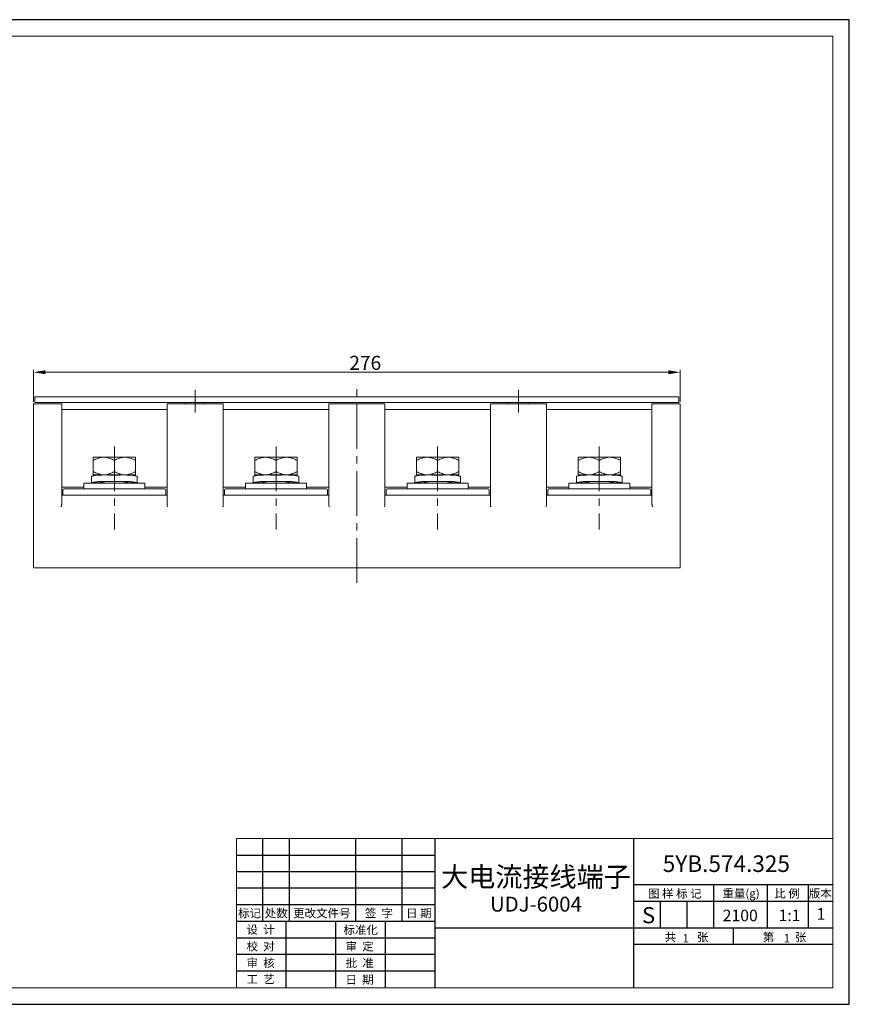
# Model space of a CAD drawing. Units: inches. Extents: x 0 to 594, y 0 to 420.
# Drawn here: x 240 to 594, y 0 to 420 of the extents above; entities that cross this region are included whole.
import ezdxf
from ezdxf.enums import TextEntityAlignment as Align

# ---------------------------------------------------------------- set-up
doc = ezdxf.new("R2010")
doc.units = ezdxf.units.IN
doc.linetypes.add('CENTER2', pattern=[28.575, 19.05, -3.175, 3.175, -3.175])
doc.layers.get('0').update_dxf_attribs({"lineweight": 9})
doc.layers.get('Defpoints').update_dxf_attribs({"color": 252, "lineweight": 9})
for name, color, linetype, lineweight in [('Cu', 3, 'Continuous', 30), ('dian', 1, 'CENTER2', 9), ('Dim', 4, 'Continuous', 9)]:
    doc.layers.add(name, color=color, linetype=linetype, lineweight=lineweight)
for name, color, linetype in [('尺寸标注层', 4, 'Continuous'), ('细实线层', 7, 'Continuous'), ('轮廓线层', 3, 'Continuous')]:
    doc.layers.add(name, color=color, linetype=linetype)
doc.styles.add('Dim', font='txt.shx', dxfattribs={"width": 0.9})
doc.styles.add('宋体', font='SimSun.ttf')
doc.dimstyles.new('1比1', dxfattribs={"dimtxt": 2.5, "dimasz": 2, "dimexe": 0.5, "dimexo": 0.5, "dimgap": 0.5, "dimtad": 1, "dimrnd": 0.0005, "dimdsep": 46, "dimtxsty": 'Dim', "dimcen": 0.09, "dimclrd": 4, "dimclre": 4, "dimclrt": 4, "dimadec": 1, "dimazin": 2, "dimtfac": 1, "dimtmove": 0, "dimatfit": 3, "dimfxl": 0, "dimtolj": 1, "dimtzin": 0, "dimlwd": 9, "dimlwe": 9, "dimarcsym": 0})

# ---------------------------------------------------------------- blocks, each defined once
blk = doc.blocks.new('*D64')
at = {"layer": 'Defpoints', "color": 0, "linetype": 'Continuous', "lineweight": 9}
for p in [(521.75, 269.64), (245.75, 255.98), (521.75, 255.98)]:
    blk.add_point(p, dxfattribs=at)
at = {"layer": 'Dim', "color": 4, "linetype": 'Continuous', "lineweight": 9}
for p, q in [((245.75, 256.98), (245.75, 270.64)), ((250.75, 269.64), (516.75, 269.64)), ((521.75, 256.98), (521.75, 270.64))]:
    blk.add_line(p, q, dxfattribs=at)
for points in [[(250.75, 270.47), (250.75, 268.81), (245.75, 269.64)], [(516.75, 268.81), (516.75, 270.47), (521.75, 269.64)]]:
    blk.add_solid(points, dxfattribs=at)
at = {"layer": 'Dim', "color": 4, "linetype": 'Continuous', "lineweight": 9, "insert": (387.34, 273.64), "char_height": 6, "attachment_point": 5, "style": 'Dim'}
blk.add_mtext('\\A1;276', dxfattribs=at)

msp = doc.modelspace()

# ---------------------------------------------------------------- linework, layer by layer
at = {"color": 7, "linetype": 'Continuous'}
msp.add_line((0, 0), (594, 0), dxfattribs=at)
at = {"layer": 'Cu', "lineweight": 15}
for p, q in [((521.25, 259.185), (246.25, 259.185)), ((246.25, 259.185), (246.25, 256.685)), ((246.25, 256.685), (521.25, 256.685)), ((521.25, 259.185), (521.25, 256.685)), ((245.75, 186.185), (245.75, 255.985)), ((245.95, 256.185), (257.55, 256.185)), ((257.75, 255.985), (257.75, 213.585)), ((302.75, 253.685), (257.75, 253.685)), ((302.75, 213.585), (302.75, 255.985)), ((302.95, 256.185), (326.55, 256.185)), ((326.75, 255.985), (326.75, 213.585)), ((371.75, 253.685), (326.75, 253.685)), ((371.75, 213.585), (371.75, 255.985)), ((371.95, 256.185), (395.55, 256.185)), ((395.75, 255.985), (395.75, 213.585)), ((440.75, 253.685), (395.75, 253.685)), ((440.75, 213.585), (440.75, 255.985)), ((440.95, 256.185), (464.55, 256.185)), ((464.75, 255.985), (464.75, 213.585)), ((509.75, 253.685), (464.75, 253.685)), ((509.75, 213.585), (509.75, 255.985)), ((509.95, 256.185), (521.55, 256.185)), ((521.75, 186.185), (521.75, 255.985)), ((271.257, 233.385), (271.25, 233.377)), ((271.25, 225.892), (271.25, 233.377)), ((289.242, 233.385), (271.257, 233.385)), ((280.25, 231.985), (280.25, 227.285)), ((289.242, 233.385), (289.25, 233.377)), ((289.25, 225.892), (289.25, 233.377)), ((340.257, 233.385), (340.25, 233.377)), ((340.25, 225.892), (340.25, 233.377)), ((358.242, 233.385), (340.257, 233.385)), ((349.25, 231.985), (349.25, 227.285)), ((358.242, 233.385), (358.25, 233.377)), ((358.25, 225.892), (358.25, 233.377)), ((409.257, 233.385), (409.25, 233.377)), ((409.25, 225.892), (409.25, 233.377)), ((427.242, 233.385), (409.257, 233.385)), ((418.25, 231.985), (418.25, 227.285)), ((427.242, 233.385), (427.25, 233.377)), ((427.25, 225.892), (427.25, 233.377)), ((478.257, 233.385), (478.25, 233.377)), ((478.25, 225.892), (478.25, 233.377)), ((496.242, 233.385), (478.257, 233.385)), ((487.25, 231.985), (487.25, 227.285)), ((496.242, 233.385), (496.25, 233.377)), ((496.25, 225.892), (496.25, 233.377)), ((270.5, 225.285), (270.5, 222.485)), ((271.25, 225.893), (271.257, 225.885)), ((289.242, 225.885), (271.257, 225.885)), ((274.9, 225.885), (274.9, 225.802)), ((274.9, 222.662), (274.9, 222.385)), ((285.6, 225.885), (285.6, 225.802)), ((285.6, 222.662), (285.6, 222.385)), ((289.25, 225.893), (289.242, 225.885)), ((339.5, 225.285), (339.5, 222.485)), ((340.25, 225.893), (340.257, 225.885)), ((358.242, 225.885), (340.257, 225.885)), ((343.9, 225.885), (343.9, 225.802)), ((343.9, 222.662), (343.9, 222.385)), ((354.6, 225.885), (354.6, 225.802)), ((354.6, 222.662), (354.6, 222.385)), ((358.25, 225.893), (358.242, 225.885)), ((408.5, 225.285), (408.5, 222.485)), ((409.25, 225.893), (409.257, 225.885)), ((427.242, 225.885), (409.257, 225.885)), ((412.9, 225.885), (412.9, 225.802)), ((412.9, 222.662), (412.9, 222.385)), ((423.6, 225.885), (423.6, 225.802)), ((423.6, 222.662), (423.6, 222.385)), ((427.25, 225.893), (427.242, 225.885)), ((478.25, 225.893), (478.257, 225.885)), ((496.242, 225.885), (478.257, 225.885)), ((481.9, 225.885), (481.9, 225.802)), ((481.9, 222.662), (481.9, 222.385)), ((492.6, 225.885), (492.6, 225.802)), ((492.6, 222.662), (492.6, 222.385)), ((496.25, 225.893), (496.242, 225.885)), ((497, 222.485), (497, 225.285)), ((257.75, 220.685), (267.25, 220.685)), ((258.25, 217.185), (258.25, 219.385)), ((301.75, 219.885), (258.75, 219.885)), ((267.25, 222.385), (293.25, 222.385)), ((267.25, 222.385), (267.25, 219.885)), ((270.5, 222.485), (274.4, 222.485)), ((293.25, 222.385), (293.25, 219.885)), ((293.25, 220.685), (302.75, 220.685)), ((302.25, 217.185), (302.25, 219.385)), ((326.75, 220.685), (336.25, 220.685)), ((327.25, 217.185), (327.25, 219.385)), ((370.75, 219.885), (327.75, 219.885)), ((336.25, 222.385), (362.25, 222.385)), ((336.25, 222.385), (336.25, 219.885)), ((339.5, 222.485), (343.4, 222.485)), ((362.25, 222.385), (362.25, 219.885)), ((362.25, 220.685), (371.75, 220.685)), ((371.25, 217.185), (371.25, 219.385)), ((395.75, 220.685), (405.25, 220.685)), ((396.25, 217.185), (396.25, 219.385)), ((439.75, 219.885), (396.75, 219.885)), ((405.25, 222.385), (405.25, 219.885)), ((405.25, 222.385), (431.25, 222.385)), ((408.5, 222.485), (412.4, 222.485)), ((431.25, 222.385), (431.25, 219.885)), ((431.25, 220.685), (440.75, 220.685)), ((440.25, 217.185), (440.25, 219.385)), ((464.75, 220.685), (474.25, 220.685)), ((465.25, 217.185), (465.25, 219.385)), ((508.75, 219.885), (465.75, 219.885)), ((474.25, 222.385), (474.25, 219.885)), ((474.25, 222.385), (500.25, 222.385)), ((493.1, 222.485), (497, 222.485)), ((500.25, 222.385), (500.25, 219.885)), ((500.25, 220.685), (509.75, 220.685)), ((509.25, 217.185), (509.25, 219.385)), ((257.75, 217.185), (302.75, 217.185)), ((326.75, 217.185), (371.75, 217.185)), ((395.75, 217.185), (440.75, 217.185)), ((464.75, 217.185), (509.75, 217.185)), ((245.75, 186.185), (521.75, 186.185))]:
    msp.add_line(p, q, dxfattribs=at)
for centre, radius, start, end in [((311, 256.685), 0.5, 180, 270), ((318.5, 256.685), 0.5, 270, 0), ((449, 256.685), 0.5, 180, 270), ((456.5, 256.685), 0.5, 270, 0), ((245.95, 255.985), 0.2, 90, 180), ((257.55, 255.985), 0.2, 0, 90), ((302.95, 255.985), 0.2, 90, 180), ((326.55, 255.985), 0.2, 0, 90), ((371.95, 255.985), 0.2, 90, 180), ((395.55, 255.985), 0.2, 0, 90), ((440.95, 255.985), 0.2, 90, 180), ((464.55, 255.985), 0.2, 0, 90), ((509.95, 255.985), 0.2, 90, 180), ((521.55, 255.985), 0.2, 0, 90), ((258.75, 219.385), 0.5, 90, 180), ((301.75, 219.385), 0.5, 0, 90), ((327.75, 219.385), 0.5, 90, 180), ((370.75, 219.385), 0.5, 0, 90), ((396.75, 219.385), 0.5, 90, 180), ((439.75, 219.385), 0.5, 0, 90), ((465.75, 219.385), 0.5, 90, 180), ((508.75, 219.385), 0.5, 0, 90)]:
    msp.add_arc(centre, radius, start, end, dxfattribs=at)
for points, start_tangent, end_tangent in [([(280.25, 231.985), (279.264, 232.505), (278.343, 232.892), (277.462, 233.162), (276.601, 233.324), (275.749, 233.377), (274.897, 233.323), (274.036, 233.162), (273.155, 232.892), (272.236, 232.505), (271.25, 231.985)], (-0.8660254, 0.5), (-0.8660254, -0.5)), ([(289.25, 231.985), (288.264, 232.505), (287.343, 232.892), (286.462, 233.162), (285.601, 233.324), (284.749, 233.377), (283.897, 233.323), (283.036, 233.162), (282.155, 232.892), (281.236, 232.505), (280.25, 231.985)], (-0.8660254, 0.5), (-0.8660254, -0.5)), ([(349.25, 231.985), (348.264, 232.505), (347.343, 232.892), (346.462, 233.162), (345.601, 233.324), (344.749, 233.377), (343.897, 233.323), (343.036, 233.162), (342.155, 232.892), (341.236, 232.505), (340.25, 231.985)], (-0.8660254, 0.5), (-0.8660254, -0.5)), ([(358.25, 231.985), (357.264, 232.505), (356.343, 232.892), (355.462, 233.162), (354.601, 233.324), (353.749, 233.377), (352.897, 233.323), (352.036, 233.162), (351.155, 232.892), (350.236, 232.505), (349.25, 231.985)], (-0.8660254, 0.5), (-0.8660254, -0.5)), ([(418.25, 231.985), (417.264, 232.505), (416.343, 232.892), (415.462, 233.162), (414.601, 233.324), (413.749, 233.377), (412.897, 233.323), (412.036, 233.162), (411.155, 232.892), (410.236, 232.505), (409.25, 231.985)], (-0.8660254, 0.5), (-0.8660254, -0.5)), ([(427.25, 231.985), (426.264, 232.505), (425.343, 232.892), (424.462, 233.162), (423.601, 233.324), (422.749, 233.377), (421.897, 233.323), (421.036, 233.162), (420.155, 232.892), (419.236, 232.505), (418.25, 231.985)], (-0.8660254, 0.5), (-0.8660254, -0.5)), ([(487.25, 231.985), (486.264, 232.505), (485.343, 232.892), (484.462, 233.162), (483.601, 233.324), (482.749, 233.377), (481.897, 233.323), (481.036, 233.162), (480.155, 232.892), (479.236, 232.505), (478.25, 231.985)], (-0.8660254, 0.5), (-0.8660254, -0.5)), ([(496.25, 231.985), (495.264, 232.505), (494.343, 232.892), (493.462, 233.162), (492.601, 233.324), (491.749, 233.377), (490.897, 233.323), (490.036, 233.162), (489.155, 232.892), (488.236, 232.505), (487.25, 231.985)], (-0.8660254, 0.5), (-0.8660254, -0.5)), ([(280.25, 227.285), (279.264, 226.765), (278.343, 226.378), (277.462, 226.107), (276.601, 225.946), (275.749, 225.892), (274.897, 225.946), (274.036, 226.107), (273.155, 226.378), (272.236, 226.765), (271.25, 227.285)], (-0.8660254, -0.5), (-0.8660254, 0.5)), ([(289.25, 227.285), (288.264, 226.765), (287.343, 226.378), (286.462, 226.107), (285.601, 225.946), (284.749, 225.892), (283.897, 225.946), (283.036, 226.107), (282.155, 226.378), (281.236, 226.765), (280.25, 227.285)], (-0.8660254, -0.5), (-0.8660254, 0.5)), ([(349.25, 227.285), (348.264, 226.765), (347.343, 226.378), (346.462, 226.107), (345.601, 225.946), (344.749, 225.892), (343.897, 225.946), (343.036, 226.107), (342.155, 226.378), (341.236, 226.765), (340.25, 227.285)], (-0.8660254, -0.5), (-0.8660254, 0.5)), ([(358.25, 227.285), (357.264, 226.765), (356.343, 226.378), (355.462, 226.107), (354.601, 225.946), (353.749, 225.892), (352.897, 225.946), (352.036, 226.107), (351.155, 226.378), (350.236, 226.765), (349.25, 227.285)], (-0.8660254, -0.5), (-0.8660254, 0.5)), ([(418.25, 227.285), (417.264, 226.765), (416.343, 226.378), (415.462, 226.107), (414.601, 225.946), (413.749, 225.892), (412.897, 225.946), (412.036, 226.107), (411.155, 226.378), (410.236, 226.765), (409.25, 227.285)], (-0.8660254, -0.5), (-0.8660254, 0.5)), ([(427.25, 227.285), (426.264, 226.765), (425.343, 226.378), (424.462, 226.107), (423.601, 225.946), (422.749, 225.892), (421.897, 225.946), (421.036, 226.107), (420.155, 226.378), (419.236, 226.765), (418.25, 227.285)], (-0.8660254, -0.5), (-0.8660254, 0.5)), ([(487.25, 227.285), (486.264, 226.765), (485.343, 226.378), (484.462, 226.107), (483.601, 225.946), (482.749, 225.892), (481.897, 225.946), (481.036, 226.107), (480.155, 226.378), (479.236, 226.765), (478.25, 227.285)], (-0.8660254, -0.5), (-0.8660254, 0.5)), ([(496.25, 227.285), (495.264, 226.765), (494.343, 226.378), (493.462, 226.107), (492.601, 225.946), (491.749, 225.892), (490.897, 225.946), (490.036, 226.107), (489.155, 226.378), (488.236, 226.765), (487.25, 227.285)], (-0.8660254, -0.5), (-0.8660254, 0.5)), ([(271.741, 225.557), (271.28, 225.46), (271.043, 225.408), (270.848, 225.365), (270.587, 225.305), (270.5, 225.285)], (-0.9796698, -0.2006167), (-1, 0)), ([(270.5, 222.485), (270.599, 222.508), (270.893, 222.575), (271.112, 222.623), (271.375, 222.68), (271.879, 222.785)], (0, 1), (0.9802161, 0.1979303)), ([(271.741, 225.557), (271.775, 225.564), (271.879, 225.585)], (0.9796757, 0.200588), (0.9802753, 0.1976371)), ([(271.879, 225.585), (272.579, 225.691), (273.411, 225.758), (274.359, 225.794), (275.41, 225.808), (275.948, 225.81)], (0.9802752, 0.1976373), (1, 0.0000129)), ([(271.879, 222.785), (271.916, 222.792), (272.03, 222.813)], (0.9802146, 0.1979377), (0.9847841, 0.1737823)), ([(272.03, 222.813), (272.699, 222.903), (273.492, 222.963), (274.401, 222.995), (275.421, 223.009), (275.948, 223.01)], (0.9847841, 0.1737823), (1, 0.0000127)), ([(275.282, 222.79), (274.963, 222.684), (274.654, 222.577), (274.464, 222.508), (274.4, 222.485)], (-0.9515897, -0.3073711), (-1, 0.0000235)), ([(275.282, 222.79), (275.306, 222.798), (275.378, 222.819)], (0.951583, 0.307392), (0.9623253, 0.2719006)), ([(275.378, 222.819), (275.766, 222.906), (275.956, 222.934)], (0.9607923, 0.2772689), (0.9917466, 0.1282138)), ([(275.948, 225.81), (276.544, 225.809), (277.744, 225.803), (278.987, 225.796), (280.25, 225.794)], (1, 0.0000129), (1, 0)), ([(275.948, 223.01), (276.536, 223.009), (277.729, 223.003), (278.976, 222.996), (280.25, 222.994)], (1, 0.0000127), (1, 0)), ([(275.956, 222.934), (275.988, 222.938), (276.228, 222.963), (276.757, 222.996), (277.215, 223.007)], (0.9917466, 0.1282138), (0.9999079, 0.013569)), ([(277.669, 225.81), (278.026, 225.809), (278.746, 225.803), (279.493, 225.796), (280.25, 225.794)], (1, 0.0000249), (1, 0)), ([(280.25, 225.794), (281.513, 225.796), (282.755, 225.803), (283.955, 225.809), (284.551, 225.81)], (1, 0), (1, -0.0000129)), ([(280.25, 225.794), (281.007, 225.796), (281.753, 225.803), (282.473, 225.809), (282.83, 225.81)], (1, 0), (1, -0.0000247)), ([(280.25, 222.994), (281.523, 222.996), (282.77, 223.003), (283.963, 223.009), (284.551, 223.01)], (1, 0), (1, -0.0000126)), ([(283.284, 223.007), (283.743, 222.996), (284.271, 222.963), (284.511, 222.938), (284.543, 222.934)], (0.9999079, -0.0135699), (0.9917459, -0.128219)), ([(284.543, 222.934), (284.733, 222.906), (285.122, 222.819)], (0.9917459, -0.128219), (0.9607913, -0.2772727)), ([(284.551, 225.81), (285.09, 225.808), (286.141, 225.794), (287.088, 225.758), (287.92, 225.691), (288.62, 225.585)], (1, -0.0000129), (0.9802753, -0.1976371)), ([(284.551, 223.01), (285.079, 223.009), (286.098, 222.995), (287.007, 222.963), (287.8, 222.903), (288.469, 222.813)], (1, -0.0000126), (0.9847842, -0.1737816)), ([(285.122, 222.819), (285.146, 222.812), (285.217, 222.79)], (0.9623259, -0.2718985), (0.95159, -0.3073702)), ([(285.217, 222.79), (285.537, 222.684), (285.845, 222.577), (286.035, 222.508), (286.094, 222.487)], (0.9515898, -0.307371), (0.9386303, -0.3449249)), ([(288.469, 222.813), (288.508, 222.806), (288.62, 222.785)], (0.9847842, -0.1737816), (0.9802171, -0.1979252)), ([(288.62, 225.585), (288.655, 225.578), (288.759, 225.557)], (0.9802753, -0.1976371), (0.9796698, -0.2006167)), ([(288.62, 222.785), (289.125, 222.68), (289.606, 222.575), (289.9, 222.508), (289.996, 222.486)], (0.9802157, -0.1979324), (0.9737542, -0.2276021)), ([(288.759, 225.557), (289.219, 225.46), (289.651, 225.365), (289.912, 225.305), (289.996, 225.286)], (0.9796698, -0.2006167), (0.9737915, -0.2274426)), ([(289.996, 222.486), (289.996, 223.423), (289.996, 224.356), (289.996, 225.286)], (-0.0000036, 1), (0.0000063, 1)), ([(340.741, 225.557), (340.28, 225.46), (340.043, 225.408), (339.848, 225.365), (339.587, 225.305), (339.5, 225.285)], (-0.9796698, -0.2006167), (-1, 0)), ([(339.5, 222.485), (339.599, 222.508), (339.893, 222.575), (340.112, 222.623), (340.375, 222.68), (340.879, 222.785)], (0, 1), (0.9802161, 0.1979303)), ([(340.741, 225.557), (340.775, 225.564), (340.879, 225.585)], (0.9796757, 0.200588), (0.9802753, 0.1976371)), ([(340.879, 225.585), (341.579, 225.691), (342.411, 225.758), (343.359, 225.794), (344.41, 225.808), (344.948, 225.81)], (0.9802752, 0.1976373), (1, 0.0000129)), ([(340.879, 222.785), (340.916, 222.792), (341.03, 222.813)], (0.9802146, 0.1979377), (0.9847841, 0.1737823)), ([(341.03, 222.813), (341.699, 222.903), (342.492, 222.963), (343.401, 222.995), (344.421, 223.009), (344.948, 223.01)], (0.9847841, 0.1737823), (1, 0.0000127)), ([(344.282, 222.79), (343.963, 222.684), (343.654, 222.577), (343.464, 222.508), (343.4, 222.485)], (-0.9515897, -0.3073711), (-1, 0.0000235)), ([(344.282, 222.79), (344.306, 222.798), (344.378, 222.819)], (0.951583, 0.307392), (0.9623253, 0.2719006)), ([(344.378, 222.819), (344.766, 222.906), (344.956, 222.934)], (0.9607923, 0.2772689), (0.9917466, 0.1282138)), ([(344.948, 225.81), (345.544, 225.809), (346.744, 225.803), (347.987, 225.796), (349.25, 225.794)], (1, 0.0000129), (1, 0)), ([(344.948, 223.01), (345.536, 223.009), (346.729, 223.003), (347.976, 222.996), (349.25, 222.994)], (1, 0.0000127), (1, 0)), ([(344.956, 222.934), (344.988, 222.938), (345.228, 222.963), (345.757, 222.996), (346.215, 223.007)], (0.9917466, 0.1282138), (0.9999079, 0.013569)), ([(346.669, 225.81), (347.026, 225.809), (347.746, 225.803), (348.493, 225.796), (349.25, 225.794)], (1, 0.0000249), (1, 0)), ([(349.25, 225.794), (350.513, 225.796), (351.755, 225.803), (352.955, 225.809), (353.551, 225.81)], (1, 0), (1, -0.0000129)), ([(349.25, 225.794), (350.007, 225.796), (350.753, 225.803), (351.473, 225.809), (351.83, 225.81)], (1, 0), (1, -0.0000247)), ([(349.25, 222.994), (350.523, 222.996), (351.77, 223.003), (352.963, 223.009), (353.551, 223.01)], (1, 0), (1, -0.0000126)), ([(352.284, 223.007), (352.743, 222.996), (353.271, 222.963), (353.511, 222.938), (353.543, 222.934)], (0.9999079, -0.0135699), (0.9917459, -0.128219)), ([(353.543, 222.934), (353.733, 222.906), (354.122, 222.819)], (0.9917459, -0.128219), (0.9607913, -0.2772727)), ([(353.551, 225.81), (354.09, 225.808), (355.141, 225.794), (356.088, 225.758), (356.92, 225.691), (357.62, 225.585)], (1, -0.0000129), (0.9802753, -0.1976371)), ([(353.551, 223.01), (354.079, 223.009), (355.098, 222.995), (356.007, 222.963), (356.8, 222.903), (357.469, 222.813)], (1, -0.0000126), (0.9847842, -0.1737816)), ([(354.122, 222.819), (354.146, 222.812), (354.217, 222.79)], (0.9623259, -0.2718985), (0.95159, -0.3073702)), ([(354.217, 222.79), (354.537, 222.684), (354.845, 222.577), (355.035, 222.508), (355.094, 222.487)], (0.9515898, -0.307371), (0.9386303, -0.3449249)), ([(357.469, 222.813), (357.508, 222.806), (357.62, 222.785)], (0.9847842, -0.1737816), (0.9802171, -0.1979252)), ([(357.62, 225.585), (357.655, 225.578), (357.759, 225.557)], (0.9802753, -0.1976371), (0.9796698, -0.2006167)), ([(357.62, 222.785), (358.125, 222.68), (358.606, 222.575), (358.9, 222.508), (358.996, 222.486)], (0.9802157, -0.1979324), (0.9737542, -0.2276021)), ([(357.759, 225.557), (358.219, 225.46), (358.651, 225.365), (358.912, 225.305), (358.996, 225.286)], (0.9796698, -0.2006167), (0.9737915, -0.2274426)), ([(358.996, 222.486), (358.996, 223.423), (358.996, 224.356), (358.996, 225.286)], (-0.0000036, 1), (0.0000063, 1)), ([(409.741, 225.557), (409.28, 225.46), (409.043, 225.408), (408.848, 225.365), (408.587, 225.305), (408.5, 225.285)], (-0.9796698, -0.2006167), (-1, 0)), ([(408.5, 222.485), (408.599, 222.508), (408.893, 222.575), (409.112, 222.623), (409.375, 222.68), (409.879, 222.785)], (0, 1), (0.9802161, 0.1979303)), ([(409.741, 225.557), (409.775, 225.564), (409.879, 225.585)], (0.9796757, 0.200588), (0.9802753, 0.1976371)), ([(409.879, 225.585), (410.579, 225.691), (411.411, 225.758), (412.359, 225.794), (413.41, 225.808), (413.948, 225.81)], (0.9802752, 0.1976373), (1, 0.0000129)), ([(409.879, 222.785), (409.916, 222.792), (410.03, 222.813)], (0.9802146, 0.1979377), (0.9847841, 0.1737823)), ([(410.03, 222.813), (410.699, 222.903), (411.492, 222.963), (412.401, 222.995), (413.421, 223.009), (413.948, 223.01)], (0.9847841, 0.1737823), (1, 0.0000127)), ([(413.282, 222.79), (412.963, 222.684), (412.654, 222.577), (412.464, 222.508), (412.4, 222.485)], (-0.9515897, -0.3073711), (-1, 0.0000235)), ([(413.282, 222.79), (413.306, 222.798), (413.378, 222.819)], (0.951583, 0.307392), (0.9623253, 0.2719006)), ([(413.378, 222.819), (413.766, 222.906), (413.956, 222.934)], (0.9607923, 0.2772689), (0.9917466, 0.1282138)), ([(413.948, 225.81), (414.544, 225.809), (415.744, 225.803), (416.987, 225.796), (418.25, 225.794)], (1, 0.0000129), (1, 0)), ([(413.948, 223.01), (414.536, 223.009), (415.729, 223.003), (416.976, 222.996), (418.25, 222.994)], (1, 0.0000127), (1, 0)), ([(413.956, 222.934), (413.988, 222.938), (414.228, 222.963), (414.757, 222.996), (415.215, 223.007)], (0.9917466, 0.1282138), (0.9999079, 0.013569)), ([(415.669, 225.81), (416.026, 225.809), (416.746, 225.803), (417.493, 225.796), (418.25, 225.794)], (1, 0.0000249), (1, 0)), ([(418.25, 225.794), (419.513, 225.796), (420.755, 225.803), (421.955, 225.809), (422.551, 225.81)], (1, 0), (1, -0.0000129)), ([(418.25, 225.794), (419.007, 225.796), (419.753, 225.803), (420.473, 225.809), (420.83, 225.81)], (1, 0), (1, -0.0000247)), ([(418.25, 222.994), (419.523, 222.996), (420.77, 223.003), (421.963, 223.009), (422.551, 223.01)], (1, 0), (1, -0.0000126)), ([(421.284, 223.007), (421.743, 222.996), (422.271, 222.963), (422.511, 222.938), (422.543, 222.934)], (0.9999079, -0.0135699), (0.9917459, -0.128219)), ([(422.543, 222.934), (422.733, 222.906), (423.122, 222.819)], (0.9917459, -0.128219), (0.9607913, -0.2772727)), ([(422.551, 225.81), (423.09, 225.808), (424.141, 225.794), (425.088, 225.758), (425.92, 225.691), (426.62, 225.585)], (1, -0.0000129), (0.9802753, -0.1976371)), ([(422.551, 223.01), (423.079, 223.009), (424.098, 222.995), (425.007, 222.963), (425.8, 222.903), (426.469, 222.813)], (1, -0.0000126), (0.9847842, -0.1737816)), ([(423.122, 222.819), (423.146, 222.812), (423.217, 222.79)], (0.9623259, -0.2718985), (0.95159, -0.3073702)), ([(423.217, 222.79), (423.537, 222.684), (423.845, 222.577), (424.035, 222.508), (424.094, 222.487)], (0.9515898, -0.307371), (0.9386303, -0.3449249)), ([(426.469, 222.813), (426.508, 222.806), (426.62, 222.785)], (0.9847842, -0.1737816), (0.9802171, -0.1979252)), ([(426.62, 225.585), (426.655, 225.578), (426.759, 225.557)], (0.9802753, -0.1976371), (0.9796698, -0.2006167)), ([(426.62, 222.785), (427.125, 222.68), (427.606, 222.575), (427.9, 222.508), (427.996, 222.486)], (0.9802157, -0.1979324), (0.9737542, -0.2276021)), ([(426.759, 225.557), (427.219, 225.46), (427.651, 225.365), (427.912, 225.305), (427.996, 225.286)], (0.9796698, -0.2006167), (0.9737915, -0.2274426)), ([(427.996, 222.486), (427.996, 223.423), (427.996, 224.356), (427.996, 225.286)], (-0.0000036, 1), (0.0000063, 1)), ([(477.503, 225.286), (477.587, 225.305), (477.848, 225.365), (478.28, 225.46), (478.741, 225.557)], (0.9737897, 0.2274501), (0.9796697, 0.2006171)), ([(477.503, 225.286), (477.503, 224.356), (477.503, 223.423), (477.503, 222.486)], (0.0000064, -1), (-0.0000035, -1)), ([(477.503, 222.486), (477.599, 222.508), (477.893, 222.575), (478.375, 222.68), (478.879, 222.785)], (0.9737527, 0.2276085), (0.9802161, 0.1979303)), ([(478.741, 225.557), (478.775, 225.564), (478.879, 225.585)], (0.9796757, 0.200588), (0.9802753, 0.1976371)), ([(478.879, 225.585), (479.579, 225.691), (480.411, 225.758), (481.359, 225.794), (482.41, 225.808), (482.948, 225.81)], (0.9802752, 0.1976373), (1, 0.000013)), ([(478.879, 222.785), (478.916, 222.792), (479.03, 222.813)], (0.9802147, 0.1979374), (0.9847841, 0.1737825)), ([(479.03, 222.813), (479.699, 222.903), (480.492, 222.963), (481.401, 222.995), (482.421, 223.009), (482.948, 223.01)], (0.984784, 0.1737826), (1, 0.0000127)), ([(481.405, 222.487), (481.464, 222.508), (481.654, 222.577), (481.963, 222.684), (482.282, 222.79)], (0.938601, 0.3450045), (0.9515889, 0.3073738)), ([(482.282, 222.79), (482.306, 222.798), (482.378, 222.819)], (0.9515832, 0.3073912), (0.9623257, 0.2718995)), ([(482.378, 222.819), (482.766, 222.906), (482.956, 222.934)], (0.9607931, 0.2772663), (0.9917469, 0.1282107)), ([(482.948, 225.81), (483.544, 225.809), (484.744, 225.803), (485.987, 225.796), (487.25, 225.794)], (1, 0.000013), (1, 0)), ([(482.948, 223.01), (483.536, 223.009), (484.729, 223.003), (485.976, 222.996), (487.25, 222.994)], (1, 0.0000127), (1, 0)), ([(482.956, 222.934), (482.988, 222.938), (483.228, 222.963), (483.757, 222.996), (484.215, 223.007)], (0.9917469, 0.1282107), (0.9999079, 0.0135684)), ([(484.669, 225.81), (485.026, 225.809), (485.746, 225.803), (486.493, 225.796), (487.25, 225.794)], (1, 0.000025), (1, 0)), ([(487.25, 225.794), (488.007, 225.796), (488.753, 225.803), (489.473, 225.809), (489.83, 225.81)], (1, 0), (1, -0.0000248)), ([(487.25, 225.794), (488.513, 225.796), (489.755, 225.803), (490.955, 225.809), (491.551, 225.81)], (1, 0), (1, -0.0000129)), ([(487.25, 222.994), (488.523, 222.996), (489.77, 223.003), (490.963, 223.009), (491.551, 223.01)], (1, 0), (1, -0.0000127)), ([(490.284, 223.007), (490.743, 222.996), (491.271, 222.963), (491.511, 222.938), (491.543, 222.934)], (0.9999079, -0.0135694), (0.9917463, -0.128216)), ([(491.543, 222.934), (491.733, 222.906), (492.122, 222.819)], (0.9917463, -0.128216), (0.960792, -0.27727)), ([(491.551, 225.81), (492.09, 225.808), (493.141, 225.794), (494.088, 225.758), (494.92, 225.691), (495.62, 225.585)], (1, -0.0000129), (0.9802753, -0.1976371)), ([(491.551, 223.01), (492.079, 223.009), (493.098, 222.995), (494.007, 222.963), (494.8, 222.903), (495.469, 222.813)], (1, -0.0000127), (0.9847842, -0.1737819)), ([(492.122, 222.819), (492.146, 222.812), (492.217, 222.79)], (0.9623262, -0.2718974), (0.95159, -0.3073702)), ([(493.1, 222.485), (493.035, 222.508), (492.845, 222.577), (492.537, 222.684), (492.217, 222.79)], (1, -0.0000047), (-0.9515889, 0.3073737)), ([(495.469, 222.813), (495.508, 222.806), (495.62, 222.785)], (0.9847842, -0.1737819), (0.9802171, -0.1979252)), ([(495.62, 225.585), (495.655, 225.578), (495.759, 225.557)], (0.9802753, -0.1976371), (0.9796698, -0.2006167)), ([(495.62, 222.785), (496.125, 222.68), (496.388, 222.623), (496.606, 222.575), (496.9, 222.508), (497, 222.485)], (0.9802157, -0.1979324), (0, 1)), ([(495.759, 225.557), (496.219, 225.46), (496.456, 225.408), (496.651, 225.365), (496.912, 225.305), (497, 225.285)], (0.9796698, -0.2006167), (1, 0)), ([(286.094, 222.487), (287.35, 222.486), (288.651, 222.486), (289.996, 222.486)], (0.9999998, -0.0006126), (1, -0.0001478)), ([(355.094, 222.487), (356.35, 222.486), (357.651, 222.486), (358.996, 222.486)], (0.9999998, -0.0006126), (1, -0.0001478)), ([(424.094, 222.487), (425.35, 222.486), (426.651, 222.486), (427.996, 222.486)], (0.9999998, -0.0006126), (1, -0.0001478)), ([(477.503, 222.486), (478.849, 222.486), (480.149, 222.486), (481.405, 222.487)], (1, 0.0001478), (0.9999998, 0.0006128)), ([(257.75, 213.585), (257.733, 213.276), (257.69, 212.939), (257.626, 212.576), (257.55, 212.185)], (0, -1), (-0.1961161, -0.9805807)), ([(302.95, 212.185), (302.873, 212.573), (302.81, 212.935), (302.766, 213.272), (302.75, 213.585)], (-0.1961161, 0.9805807), (0, 1)), ([(326.75, 213.585), (326.733, 213.276), (326.69, 212.939), (326.626, 212.576), (326.55, 212.185)], (0, -1), (-0.1961161, -0.9805807)), ([(371.95, 212.185), (371.873, 212.573), (371.81, 212.935), (371.766, 213.272), (371.75, 213.585)], (-0.1961161, 0.9805807), (0, 1)), ([(395.75, 213.585), (395.733, 213.276), (395.69, 212.939), (395.626, 212.576), (395.55, 212.185)], (0, -1), (-0.1961161, -0.9805807)), ([(440.95, 212.185), (440.873, 212.573), (440.81, 212.935), (440.766, 213.272), (440.75, 213.585)], (-0.1961161, 0.9805807), (0, 1)), ([(464.75, 213.585), (464.733, 213.276), (464.69, 212.939), (464.626, 212.576), (464.55, 212.185)], (0, -1), (-0.1961161, -0.9805807)), ([(509.95, 212.185), (509.873, 212.573), (509.81, 212.935), (509.766, 213.272), (509.75, 213.585)], (-0.1961161, 0.9805807), (0, 1))]:
    msp.add_spline(points, degree=3, dxfattribs=dict(at, start_tangent=start_tangent, end_tangent=end_tangent))
at = {"layer": 'dian'}
for p, q in [((314.75, 252.506), (314.75, 262.151)), ((383.75, 179.863), (383.75, 262.726)), ((452.75, 252.506), (452.75, 262.151)), ((280.25, 238.004), (280.25, 202.508)), ((349.25, 238.004), (349.25, 202.508)), ((418.25, 238.004), (418.25, 202.508)), ((487.25, 238.004), (487.25, 202.508))]:
    msp.add_line(p, q, dxfattribs=at)
at = {"layer": '细实线层', "linetype": 'Continuous'}
for p, q in [((594, 420.043), (0, 420.043)), ((594, 0), (594, 420.043)), ((343.671, 35.357), (343.671, 70.714)), ((354.986, 35.357), (354.986, 70.714)), ((383.271, 35.357), (383.271, 70.714)), ((403.071, 35.357), (403.071, 70.714)), ((417.214, 7.071), (417.214, 70.714)), ((502.071, 7.071), (502.071, 70.714)), ((332.357, 63.643), (417.214, 63.643)), ((417.214, 56.571), (332.357, 56.571)), ((586.929, 50.914), (502.071, 50.914)), ((536.014, 50.914), (536.014, 32.529)), ((558.919, 50.914), (558.919, 32.529)), ((576.513, 32.529), (576.513, 50.914)), ((417.214, 49.5), (332.357, 49.5)), ((417.214, 42.429), (332.357, 42.429)), ((586.929, 43.843), (502.071, 43.843)), ((513.386, 32.529), (513.386, 43.843)), ((524.7, 43.843), (524.7, 32.529)), ((417.214, 35.357), (332.357, 35.357)), ((353.571, 7.071), (353.571, 35.357)), ((374.786, 7.071), (374.786, 35.357)), ((396, 7.071), (396, 35.357)), ((586.929, 32.529), (417.214, 32.529)), ((544.5, 25.457), (544.5, 32.529)), ((417.214, 28.286), (332.357, 28.286)), ((586.929, 25.457), (502.071, 25.457)), ((417.214, 21.214), (332.357, 21.214)), ((417.214, 14.143), (332.357, 14.143)), ((0, 0), (594, 0))]:
    msp.add_line(p, q, dxfattribs=at)
at = {"layer": '轮廓线层', "lineweight": 15}
for p, q in [((586.929, 412.971), (7.071, 412.971)), ((586.929, 7.071), (586.929, 412.971)), ((332.357, 70.714), (332.357, 7.071)), ((586.929, 70.714), (332.357, 70.714)), ((7.071, 7.071), (586.929, 7.071))]:
    msp.add_line(p, q, dxfattribs=at)

# ---------------------------------------------------------------- texts
at = {"layer": '尺寸标注层', "style": '宋体'}
for s, height, p in [('5YB.574.325', 7.07143, (514.356, 56.459)), ('重量(g)', 3.5943, (539.829, 45.533)), ('比 例', 3.5943, (561.983, 45.514)), ('版本', 3.5943, (576.694, 45.514))]:
    msp.add_text(s, height=height, dxfattribs=at).set_placement(p)
for s, height, p in [('大电流接线端子', 8.4857, (460.227, 50.16)), ('图 样 标 记', 3.5943, (519.501, 45.442)), ('UDJ-6004', 6.3643, (460.207, 39.548)), ('标记', 3.5943, (337.938, 37.067)), ('处数', 3.5943, (349.304, 37.125)), ('更改文件号', 3.5943, (368.793, 37.067)), ('签  字', 3.5943, (393.204, 37.125)), ('日 期', 3.5943, (410.2, 37.067)), ('S', 6.913, (508.297, 34.572)), ('2100', 4.95, (547.432, 35.41)), ('1:1', 4.95, (568.474, 35.475)), ('1', 4.95, (581.894, 36.091)), ('设  计', 3.5943, (342.677, 30.083)), ('标准化', 3.5943, (385.394, 29.968)), ('共        张', 3.5943, (524.52, 26.863)), ('1', 3.594, (524.161, 26.378)), ('第        张', 3.5943, (566.392, 26.863)), ('1', 3.594, (567.306, 26.378)), ('校  对', 3.5943, (342.677, 22.935)), ('审  定', 3.5943, (384.964, 22.954)), ('审  核', 3.5943, (342.677, 15.883)), ('批  准', 3.5943, (384.964, 15.844)), ('工  艺', 3.5943, (342.677, 8.926)), ('日  期', 3.5943, (384.945, 8.754))]:
    msp.add_text(s, height=height, dxfattribs=at).set_placement(p, align=Align.CENTER)

# ---------------------------------------------------------------- dimensions: what is measured, and where the dimension line sits
at = {"layer": 'Dim', "linetype": 'Continuous', "lineweight": 9}
dim = msp.add_linear_dim(base=(521.75, 269.64), p1=(245.75, 255.985), p2=(521.75, 255.985), dimstyle='1比1', override={"dimtxt": 6, "dimasz": 5, "dimexe": 1, "dimexo": 1, "dimgap": 1}, dxfattribs=at)
dim.commit()
dim.dimension.update_dxf_attribs({"geometry": '*D64', "text_midpoint": (387.34, 269.64), "dimtype": 160})

doc.saveas('drawing.dxf')
